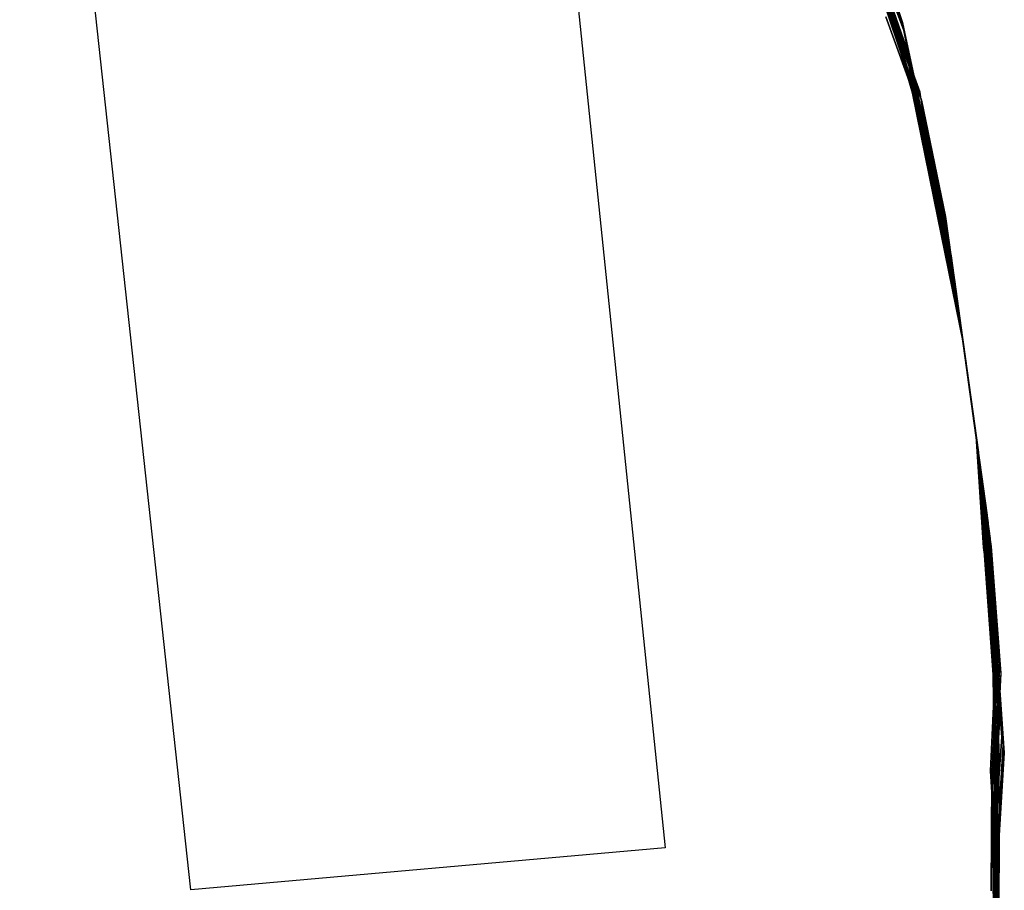
# Model space of a CAD drawing. Extents: x 503829 to 504551, y 4805685 to 4806943.
# Drawn here: x 504139 to 504140, y 4805903 to 4805904 of the extents above; entities that cross this region are included whole.
import ezdxf

# ---------------------------------------------------------------- set-up
doc = ezdxf.new("R2010")
doc.units = 0
doc.layers.add('320', color=7, linetype='CONTINUOUS')

msp = doc.modelspace()

# ---------------------------------------------------------------- linework, layer by layer
at = {"layer": '320', "color": 7}
for p, q in [((504139.2895, 4805905.4054), (504139.4955, 4805903.4148)), ((504138.8971, 4805903.3619), (504138.6812, 4805905.3511)), ((504139.7433, 4805904.6103), (504139.795, 4805904.4559)), ((504139.795, 4805904.4559), (504139.7433, 4805904.6103)), ((504139.795, 4805904.4559), (504139.7433, 4805904.6103)), ((504139.795, 4805904.4559), (504139.7433, 4805904.6103)), ((504139.795, 4805904.4559), (504139.7447, 4805904.6004)), ((504139.795, 4805904.4559), (504139.7447, 4805904.6004)), ((504139.7474, 4805904.5806), (504139.7964, 4805904.446)), ((504139.7964, 4805904.446), (504139.7474, 4805904.5806)), ((504139.795, 4805904.4559), (504139.7474, 4805904.5806)), ((504139.7488, 4805904.5706), (504139.7992, 4805904.4262)), ((504139.7488, 4805904.5706), (504139.8005, 4805904.4163)), ((504139.7488, 4805904.5706), (504139.8005, 4805904.4163)), ((504139.7488, 4805904.5706), (504139.7992, 4805904.4262)), ((504139.7992, 4805904.4262), (504139.7488, 4805904.5706)), ((504139.7992, 4805904.4262), (504139.7488, 4805904.5706)), ((504139.7992, 4805904.4262), (504139.7488, 4805904.5706)), ((504139.7992, 4805904.4262), (504139.7488, 4805904.5706)), ((504139.7992, 4805904.4262), (504139.7488, 4805904.5706)), ((504139.7992, 4805904.4262), (504139.7488, 4805904.5706)), ((504139.7992, 4805904.4262), (504139.7488, 4805904.5706)), ((504139.8005, 4805904.4163), (504139.7488, 4805904.5706)), ((504139.7992, 4805904.4262), (504139.7488, 4805904.5706)), ((504139.8005, 4805904.4163), (504139.7488, 4805904.5706)), ((504139.8005, 4805904.4163), (504139.7488, 4805904.5706)), ((504139.7992, 4805904.4262), (504139.7488, 4805904.5706)), ((504139.7502, 4805904.5607), (504139.8005, 4805904.4163)), ((504139.8005, 4805904.4163), (504139.7502, 4805904.5607)), ((504139.7529, 4805904.5409), (504139.8019, 4805904.4064)), ((504139.8019, 4805904.4064), (504139.7529, 4805904.5409)), ((504139.8019, 4805904.4064), (504139.7529, 4805904.5409)), ((504139.7628, 4805904.5423), (504139.8019, 4805904.4064)), ((504139.8019, 4805904.4064), (504139.7628, 4805904.5423)), ((504139.8047, 4805904.3866), (504139.7642, 4805904.5324)), ((504139.806, 4805904.3767), (504139.7642, 4805904.5324)), ((504139.8047, 4805904.3866), (504139.7642, 4805904.5324)), ((504139.806, 4805904.3767), (504139.7642, 4805904.5324)), ((504139.806, 4805904.3767), (504139.7642, 4805904.5324)), ((504139.806, 4805904.3767), (504139.7642, 4805904.5324)), ((504139.7656, 4805904.5225), (504139.806, 4805904.3767)), ((504139.7656, 4805904.5225), (504139.806, 4805904.3767)), ((504139.806, 4805904.3767), (504139.7656, 4805904.5225)), ((504139.7683, 4805904.5027), (504139.8074, 4805904.3668)), ((504139.8173, 4805904.3682), (504139.7683, 4805904.5027)), ((504139.8173, 4805904.3682), (504139.7683, 4805904.5027)), ((504139.8173, 4805904.3682), (504139.7683, 4805904.5027)), ((504139.8074, 4805904.3668), (504139.7683, 4805904.5027)), ((504139.8074, 4805904.3668), (504139.7683, 4805904.5027)), ((504139.7697, 4805904.4928), (504139.8187, 4805904.3582)), ((504139.7697, 4805904.4928), (504139.8215, 4805904.3384)), ((504139.7697, 4805904.4928), (504139.8187, 4805904.3582)), ((504139.8173, 4805904.3682), (504139.7697, 4805904.4928)), ((504139.8187, 4805904.3582), (504139.7697, 4805904.4928)), ((504139.8187, 4805904.3582), (504139.7697, 4805904.4928)), ((504139.8187, 4805904.3582), (504139.7697, 4805904.4928)), ((504139.8187, 4805904.3582), (504139.7697, 4805904.4928)), ((504139.8215, 4805904.3384), (504139.7697, 4805904.4928)), ((504139.8215, 4805904.3384), (504139.7697, 4805904.4928)), ((504139.8187, 4805904.3582), (504139.7697, 4805904.4928)), ((504139.7711, 4805904.4829), (504139.8228, 4805904.3285)), ((504139.7711, 4805904.4829), (504139.8228, 4805904.3285)), ((504139.8228, 4805904.3285), (504139.7711, 4805904.4829)), ((504139.8228, 4805904.3285), (504139.7711, 4805904.4829)), ((504139.7739, 4805904.4631), (504139.8228, 4805904.3285)), ((504139.8228, 4805904.3285), (504139.7739, 4805904.4631)), ((504139.8228, 4805904.3285), (504139.7739, 4805904.4631)), ((504139.795, 4805904.4559), (504139.8242, 4805904.3186)), ((504139.8242, 4805904.3186), (504139.795, 4805904.4559)), ((504139.8242, 4805904.3186), (504139.795, 4805904.4559)), ((504139.827, 4805904.2988), (504139.795, 4805904.4559)), ((504139.827, 4805904.2988), (504139.795, 4805904.4559)), ((504139.8242, 4805904.3186), (504139.795, 4805904.4559)), ((504139.827, 4805904.2988), (504139.795, 4805904.4559)), ((504139.7964, 4805904.446), (504139.8283, 4805904.2889)), ((504139.8283, 4805904.2889), (504139.7964, 4805904.446)), ((504139.7992, 4805904.4262), (504139.8283, 4805904.2889)), ((504139.7992, 4805904.4262), (504139.8283, 4805904.2889)), ((504139.8283, 4805904.2889), (504139.7992, 4805904.4262)), ((504139.8283, 4805904.2889), (504139.7992, 4805904.4262)), ((504139.8283, 4805904.2889), (504139.7992, 4805904.4262)), ((504139.8283, 4805904.2889), (504139.7992, 4805904.4262)), ((504139.8283, 4805904.2889), (504139.7992, 4805904.4262)), ((504139.8283, 4805904.2889), (504139.7992, 4805904.4262)), ((504139.8283, 4805904.2889), (504139.7992, 4805904.4262)), ((504139.8283, 4805904.2889), (504139.7992, 4805904.4262)), ((504139.8283, 4805904.2889), (504139.7992, 4805904.4262)), ((504139.8005, 4805904.4163), (504139.8297, 4805904.279)), ((504139.8005, 4805904.4163), (504139.8325, 4805904.2592)), ((504139.8005, 4805904.4163), (504139.8297, 4805904.279)), ((504139.8297, 4805904.279), (504139.8005, 4805904.4163)), ((504139.8297, 4805904.279), (504139.8005, 4805904.4163)), ((504139.8325, 4805904.2592), (504139.8005, 4805904.4163)), ((504139.8297, 4805904.279), (504139.8005, 4805904.4163)), ((504139.8019, 4805904.4064), (504139.8338, 4805904.2493)), ((504139.8019, 4805904.4064), (504139.8338, 4805904.2493)), ((504139.8338, 4805904.2493), (504139.8019, 4805904.4064)), ((504139.8338, 4805904.2493), (504139.8019, 4805904.4064)), ((504139.8338, 4805904.2493), (504139.8019, 4805904.4064)), ((504139.8338, 4805904.2493), (504139.8047, 4805904.3866)), ((504139.8338, 4805904.2493), (504139.8047, 4805904.3866)), ((504139.806, 4805904.3767), (504139.838, 4805904.2196)), ((504139.806, 4805904.3767), (504139.838, 4805904.2196)), ((504139.8352, 4805904.2394), (504139.806, 4805904.3767)), ((504139.8352, 4805904.2394), (504139.806, 4805904.3767)), ((504139.838, 4805904.2196), (504139.806, 4805904.3767)), ((504139.8352, 4805904.2394), (504139.806, 4805904.3767)), ((504139.8352, 4805904.2394), (504139.806, 4805904.3767)), ((504139.8074, 4805904.3668), (504139.8394, 4805904.2097)), ((504139.8394, 4805904.2097), (504139.8074, 4805904.3668)), ((504139.8394, 4805904.2097), (504139.8074, 4805904.3668)), ((504139.8394, 4805904.2097), (504139.8173, 4805904.3682)), ((504139.8394, 4805904.2097), (504139.8173, 4805904.3682)), ((504139.8394, 4805904.2097), (504139.8173, 4805904.3682)), ((504139.8394, 4805904.2097), (504139.8173, 4805904.3682)), ((504139.8187, 4805904.3582), (504139.8394, 4805904.2097)), ((504139.8187, 4805904.3582), (504139.8493, 4805904.2111)), ((504139.8394, 4805904.2097), (504139.8187, 4805904.3582)), ((504139.8394, 4805904.2097), (504139.8187, 4805904.3582)), ((504139.8493, 4805904.2111), (504139.8187, 4805904.3582)), ((504139.8493, 4805904.2111), (504139.8187, 4805904.3582)), ((504139.8493, 4805904.2111), (504139.8187, 4805904.3582)), ((504139.8215, 4805904.3384), (504139.8506, 4805904.2011)), ((504139.8506, 4805904.2011), (504139.8215, 4805904.3384)), ((504139.8506, 4805904.2011), (504139.8215, 4805904.3384)), ((504139.8228, 4805904.3285), (504139.8534, 4805904.1813)), ((504139.8228, 4805904.3285), (504139.8548, 4805904.1714)), ((504139.8228, 4805904.3285), (504139.8534, 4805904.1813)), ((504139.8534, 4805904.1813), (504139.8228, 4805904.3285)), ((504139.8548, 4805904.1714), (504139.8228, 4805904.3285)), ((504139.8548, 4805904.1714), (504139.8228, 4805904.3285)), ((504139.8534, 4805904.1813), (504139.8228, 4805904.3285)), ((504139.8242, 4805904.3186), (504139.8561, 4805904.1615)), ((504139.8548, 4805904.1714), (504139.8242, 4805904.3186)), ((504139.8548, 4805904.1714), (504139.8242, 4805904.3186)), ((504139.8548, 4805904.1714), (504139.8242, 4805904.3186)), ((504139.8561, 4805904.1615), (504139.827, 4805904.2988)), ((504139.8561, 4805904.1615), (504139.827, 4805904.2988)), ((504139.8589, 4805904.1417), (504139.827, 4805904.2988)), ((504139.8283, 4805904.2889), (504139.8603, 4805904.1318)), ((504139.8283, 4805904.2889), (504139.8603, 4805904.1318)), ((504139.8283, 4805904.2889), (504139.8589, 4805904.1417)), ((504139.8603, 4805904.1318), (504139.8283, 4805904.2889)), ((504139.8603, 4805904.1318), (504139.8283, 4805904.2889)), ((504139.8603, 4805904.1318), (504139.8283, 4805904.2889)), ((504139.8603, 4805904.1318), (504139.8283, 4805904.2889)), ((504139.8603, 4805904.1318), (504139.8283, 4805904.2889)), ((504139.8603, 4805904.1318), (504139.8283, 4805904.2889)), ((504139.8603, 4805904.1318), (504139.8283, 4805904.2889)), ((504139.8589, 4805904.1417), (504139.8283, 4805904.2889)), ((504139.8603, 4805904.1318), (504139.8283, 4805904.2889)), ((504139.8603, 4805904.1318), (504139.8283, 4805904.2889)), ((504139.8297, 4805904.279), (504139.8603, 4805904.1318)), ((504139.8297, 4805904.279), (504139.8616, 4805904.1219)), ((504139.8603, 4805904.1318), (504139.8297, 4805904.279)), ((504139.8603, 4805904.1318), (504139.8297, 4805904.279)), ((504139.8603, 4805904.1318), (504139.8297, 4805904.279)), ((504139.8325, 4805904.2592), (504139.8616, 4805904.1219)), ((504139.8616, 4805904.1219), (504139.8325, 4805904.2592)), ((504139.8338, 4805904.2493), (504139.863, 4805904.112)), ((504139.8338, 4805904.2493), (504139.863, 4805904.112)), ((504139.863, 4805904.112), (504139.8338, 4805904.2493)), ((504139.8658, 4805904.0922), (504139.8338, 4805904.2493)), ((504139.863, 4805904.112), (504139.8338, 4805904.2493)), ((504139.8658, 4805904.0922), (504139.8338, 4805904.2493)), ((504139.8658, 4805904.0922), (504139.8338, 4805904.2493)), ((504139.8672, 4805904.0823), (504139.8352, 4805904.2394)), ((504139.8672, 4805904.0823), (504139.8352, 4805904.2394)), ((504139.8672, 4805904.0823), (504139.8352, 4805904.2394)), ((504139.8672, 4805904.0823), (504139.8352, 4805904.2394)), ((504139.838, 4805904.2196), (504139.8672, 4805904.0823)), ((504139.838, 4805904.2196), (504139.8672, 4805904.0823)), ((504139.8672, 4805904.0823), (504139.838, 4805904.2196)), ((504139.8394, 4805904.2097), (504139.8713, 4805904.0526)), ((504139.8394, 4805904.2097), (504139.8685, 4805904.0724)), ((504139.8685, 4805904.0724), (504139.8394, 4805904.2097)), ((504139.8685, 4805904.0724), (504139.8394, 4805904.2097)), ((504139.8713, 4805904.0526), (504139.8394, 4805904.2097)), ((504139.8713, 4805904.0526), (504139.8394, 4805904.2097)), ((504139.8713, 4805904.0526), (504139.8394, 4805904.2097)), ((504139.8713, 4805904.0526), (504139.8394, 4805904.2097)), ((504139.8685, 4805904.0724), (504139.8394, 4805904.2097)), ((504139.8685, 4805904.0724), (504139.8394, 4805904.2097)), ((504139.8493, 4805904.2111), (504139.8713, 4805904.0526)), ((504139.8713, 4805904.0526), (504139.8493, 4805904.2111)), ((504139.8713, 4805904.0526), (504139.8493, 4805904.2111)), ((504139.8713, 4805904.0526), (504139.8493, 4805904.2111)), ((504139.8506, 4805904.2011), (504139.8727, 4805904.0427)), ((504139.8727, 4805904.0427), (504139.8506, 4805904.2011)), ((504139.8727, 4805904.0427), (504139.8506, 4805904.2011)), ((504139.8534, 4805904.1813), (504139.8727, 4805904.0427)), ((504139.8534, 4805904.1813), (504139.8727, 4805904.0427)), ((504139.8727, 4805904.0427), (504139.8534, 4805904.1813)), ((504139.8727, 4805904.0427), (504139.8534, 4805904.1813)), ((504139.8548, 4805904.1714), (504139.874, 4805904.0328)), ((504139.874, 4805904.0328), (504139.8548, 4805904.1714)), ((504139.8768, 4805904.013), (504139.8548, 4805904.1714)), ((504139.874, 4805904.0328), (504139.8548, 4805904.1714)), ((504139.8768, 4805904.013), (504139.8548, 4805904.1714)), ((504139.8768, 4805904.013), (504139.8548, 4805904.1714)), ((504139.8561, 4805904.1615), (504139.8782, 4805904.0031)), ((504139.8782, 4805904.0031), (504139.8561, 4805904.1615)), ((504139.8782, 4805904.0031), (504139.8561, 4805904.1615)), ((504139.8589, 4805904.1417), (504139.8782, 4805904.0031)), ((504139.8782, 4805904.0031), (504139.8589, 4805904.1417)), ((504139.8782, 4805904.0031), (504139.8589, 4805904.1417)), ((504139.8603, 4805904.1318), (504139.8795, 4805903.9931)), ((504139.8603, 4805904.1318), (504139.8823, 4805903.9733)), ((504139.8603, 4805904.1318), (504139.8795, 4805903.9931)), ((504139.8795, 4805903.9931), (504139.8603, 4805904.1318)), ((504139.8795, 4805903.9931), (504139.8603, 4805904.1318)), ((504139.8795, 4805903.9931), (504139.8603, 4805904.1318)), ((504139.8795, 4805903.9931), (504139.8603, 4805904.1318)), ((504139.8795, 4805903.9931), (504139.8603, 4805904.1318)), ((504139.8795, 4805903.9931), (504139.8603, 4805904.1318)), ((504139.8795, 4805903.9931), (504139.8603, 4805904.1318)), ((504139.8837, 4805903.9634), (504139.8603, 4805904.1318)), ((504139.8795, 4805903.9931), (504139.8603, 4805904.1318)), ((504139.8823, 4805903.9733), (504139.8603, 4805904.1318)), ((504139.8823, 4805903.9733), (504139.8603, 4805904.1318)), ((504139.8795, 4805903.9931), (504139.8603, 4805904.1318)), ((504139.8616, 4805904.1219), (504139.8837, 4805903.9634)), ((504139.8616, 4805904.1219), (504139.8837, 4805903.9634)), ((504139.8837, 4805903.9634), (504139.8616, 4805904.1219)), ((504139.863, 4805904.112), (504139.8837, 4805903.9634)), ((504139.863, 4805904.112), (504139.8837, 4805903.9634)), ((504139.8837, 4805903.9634), (504139.863, 4805904.112)), ((504139.8837, 4805903.9634), (504139.863, 4805904.112)), ((504139.885, 4805903.9535), (504139.8658, 4805904.0922)), ((504139.885, 4805903.9535), (504139.8658, 4805904.0922)), ((504139.885, 4805903.9535), (504139.8658, 4805904.0922)), ((504139.8672, 4805904.0823), (504139.8892, 4805903.9238)), ((504139.8672, 4805904.0823), (504139.8892, 4805903.9238)), ((504139.8892, 4805903.9238), (504139.8672, 4805904.0823)), ((504139.8878, 4805903.9337), (504139.8672, 4805904.0823)), ((504139.8892, 4805903.9238), (504139.8672, 4805904.0823)), ((504139.8878, 4805903.9337), (504139.8672, 4805904.0823)), ((504139.8892, 4805903.9238), (504139.8672, 4805904.0823)), ((504139.8685, 4805904.0724), (504139.8892, 4805903.9238)), ((504139.8906, 4805903.9139), (504139.8685, 4805904.0724)), ((504139.8906, 4805903.9139), (504139.8685, 4805904.0724)), ((504139.8892, 4805903.9238), (504139.8685, 4805904.0724)), ((504139.8892, 4805903.9238), (504139.8685, 4805904.0724)), ((504139.8713, 4805904.0526), (504139.8906, 4805903.9139)), ((504139.8713, 4805904.0526), (504139.8906, 4805903.9139)), ((504139.8906, 4805903.9139), (504139.8713, 4805904.0526)), ((504139.8906, 4805903.9139), (504139.8713, 4805904.0526)), ((504139.8906, 4805903.9139), (504139.8713, 4805904.0526)), ((504139.8906, 4805903.9139), (504139.8713, 4805904.0526)), ((504139.8906, 4805903.9139), (504139.8713, 4805904.0526)), ((504139.8906, 4805903.9139), (504139.8713, 4805904.0526)), ((504139.8906, 4805903.9139), (504139.8713, 4805904.0526)), ((504139.8727, 4805904.0427), (504139.8933, 4805903.8941)), ((504139.8727, 4805904.0427), (504139.8947, 4805903.8842)), ((504139.8727, 4805904.0427), (504139.8947, 4805903.8842)), ((504139.8947, 4805903.8842), (504139.8727, 4805904.0427)), ((504139.8947, 4805903.8842), (504139.8727, 4805904.0427)), ((504139.8947, 4805903.8842), (504139.8727, 4805904.0427)), ((504139.8933, 4805903.8941), (504139.8727, 4805904.0427)), ((504139.874, 4805904.0328), (504139.8947, 4805903.8842)), ((504139.8947, 4805903.8842), (504139.874, 4805904.0328)), ((504139.8947, 4805903.8842), (504139.874, 4805904.0328)), ((504139.8961, 4805903.8743), (504139.8768, 4805904.013)), ((504139.8961, 4805903.8743), (504139.8768, 4805904.013)), ((504139.8961, 4805903.8743), (504139.8768, 4805904.013)), ((504139.8782, 4805904.0031), (504139.9002, 4805903.8446)), ((504139.8782, 4805904.0031), (504139.8974, 4805903.8644)), ((504139.9002, 4805903.8446), (504139.8782, 4805904.0031)), ((504139.9002, 4805903.8446), (504139.8782, 4805904.0031)), ((504139.8974, 4805903.8644), (504139.8782, 4805904.0031)), ((504139.9002, 4805903.8446), (504139.8782, 4805904.0031)), ((504139.8795, 4805903.9931), (504139.9016, 4805903.8347)), ((504139.8795, 4805903.9931), (504139.9016, 4805903.8347)), ((504139.9016, 4805903.8347), (504139.8795, 4805903.9931)), ((504139.9016, 4805903.8347), (504139.8795, 4805903.9931)), ((504139.9016, 4805903.8347), (504139.8795, 4805903.9931)), ((504139.9016, 4805903.8347), (504139.8795, 4805903.9931)), ((504139.9016, 4805903.8347), (504139.8795, 4805903.9931)), ((504139.9016, 4805903.8347), (504139.8795, 4805903.9931)), ((504139.9016, 4805903.8347), (504139.8795, 4805903.9931)), ((504139.9016, 4805903.8347), (504139.8795, 4805903.9931)), ((504139.9016, 4805903.8347), (504139.8795, 4805903.9931)), ((504139.8823, 4805903.9733), (504139.9016, 4805903.8347)), ((504139.9016, 4805903.8347), (504139.8823, 4805903.9733)), ((504139.9016, 4805903.8347), (504139.8823, 4805903.9733)), ((504139.8837, 4805903.9634), (504139.9029, 4805903.8248)), ((504139.8837, 4805903.9634), (504139.9057, 4805903.805)), ((504139.8837, 4805903.9634), (504139.9057, 4805903.805)), ((504139.8837, 4805903.9634), (504139.9029, 4805903.8248)), ((504139.9029, 4805903.8248), (504139.8837, 4805903.9634)), ((504139.9057, 4805903.805), (504139.8837, 4805903.9634)), ((504139.9057, 4805903.805), (504139.8837, 4805903.9634)), ((504139.9029, 4805903.8248), (504139.8837, 4805903.9634)), ((504139.9071, 4805903.7951), (504139.885, 4805903.9535)), ((504139.9071, 4805903.7951), (504139.885, 4805903.9535)), ((504139.9071, 4805903.7951), (504139.885, 4805903.9535)), ((504139.8972, 4805903.7937), (504139.8878, 4805903.9337)), ((504139.9071, 4805903.7951), (504139.8878, 4805903.9337)), ((504139.8892, 4805903.9238), (504139.9013, 4805903.764)), ((504139.8892, 4805903.9238), (504139.9013, 4805903.764)), ((504139.8892, 4805903.9238), (504139.8985, 4805903.7838)), ((504139.8985, 4805903.7838), (504139.8892, 4805903.9238)), ((504139.9013, 4805903.764), (504139.8892, 4805903.9238)), ((504139.8985, 4805903.7838), (504139.8892, 4805903.9238)), ((504139.9013, 4805903.764), (504139.8892, 4805903.9238)), ((504139.8985, 4805903.7838), (504139.8892, 4805903.9238)), ((504139.8906, 4805903.9139), (504139.9027, 4805903.7541)), ((504139.8906, 4805903.9139), (504139.9027, 4805903.7541)), ((504139.9027, 4805903.7541), (504139.8906, 4805903.9139)), ((504139.9027, 4805903.7541), (504139.8906, 4805903.9139)), ((504139.9027, 4805903.7541), (504139.8906, 4805903.9139)), ((504139.9027, 4805903.7541), (504139.8906, 4805903.9139)), ((504139.9027, 4805903.7541), (504139.8906, 4805903.9139)), ((504139.9027, 4805903.7541), (504139.8906, 4805903.9139)), ((504139.9027, 4805903.7541), (504139.8906, 4805903.9139)), ((504139.9027, 4805903.7541), (504139.8906, 4805903.9139)), ((504139.9027, 4805903.7541), (504139.8906, 4805903.9139)), ((504139.8933, 4805903.8941), (504139.9027, 4805903.7541)), ((504139.9027, 4805903.7541), (504139.8933, 4805903.8941)), ((504139.8947, 4805903.8842), (504139.904, 4805903.7442)), ((504139.8947, 4805903.8842), (504139.9068, 4805903.7243)), ((504139.8947, 4805903.8842), (504139.904, 4805903.7442)), ((504139.904, 4805903.7442), (504139.8947, 4805903.8842)), ((504139.9068, 4805903.7243), (504139.8947, 4805903.8842)), ((504139.904, 4805903.7442), (504139.8947, 4805903.8842)), ((504139.9068, 4805903.7243), (504139.8947, 4805903.8842)), ((504139.9068, 4805903.7243), (504139.8947, 4805903.8842)), ((504139.9082, 4805903.7144), (504139.8961, 4805903.8743)), ((504139.9082, 4805903.7144), (504139.8961, 4805903.8743)), ((504139.9082, 4805903.7144), (504139.8961, 4805903.8743)), ((504139.8974, 4805903.8644), (504139.9082, 4805903.7144)), ((504139.9082, 4805903.7144), (504139.8974, 4805903.8644)), ((504139.9002, 4805903.8446), (504139.9096, 4805903.7045)), ((504139.9096, 4805903.7045), (504139.9002, 4805903.8446)), ((504139.9096, 4805903.7045), (504139.9002, 4805903.8446)), ((504139.9096, 4805903.7045), (504139.9002, 4805903.8446)), ((504139.9016, 4805903.8347), (504139.9123, 4805903.6847)), ((504139.9016, 4805903.8347), (504139.9137, 4805903.6748)), ((504139.9016, 4805903.8347), (504139.9123, 4805903.6847)), ((504139.9123, 4805903.6847), (504139.9016, 4805903.8347)), ((504139.9123, 4805903.6847), (504139.9016, 4805903.8347)), ((504139.9123, 4805903.6847), (504139.9016, 4805903.8347)), ((504139.9123, 4805903.6847), (504139.9016, 4805903.8347)), ((504139.9123, 4805903.6847), (504139.9016, 4805903.8347)), ((504139.9123, 4805903.6847), (504139.9016, 4805903.8347)), ((504139.9123, 4805903.6847), (504139.9016, 4805903.8347)), ((504139.9123, 4805903.6847), (504139.9016, 4805903.8347)), ((504139.9137, 4805903.6748), (504139.9016, 4805903.8347)), ((504139.9137, 4805903.6748), (504139.9016, 4805903.8347)), ((504139.9123, 4805903.6847), (504139.9016, 4805903.8347)), ((504139.9029, 4805903.8248), (504139.9137, 4805903.6748)), ((504139.9029, 4805903.8248), (504139.9137, 4805903.6748)), ((504139.9137, 4805903.6748), (504139.9029, 4805903.8248)), ((504139.9137, 4805903.6748), (504139.9029, 4805903.8248)), ((504139.9057, 4805903.805), (504139.9178, 4805903.6451)), ((504139.9057, 4805903.805), (504139.9151, 4805903.6649)), ((504139.9151, 4805903.6649), (504139.9057, 4805903.805)), ((504139.9151, 4805903.6649), (504139.9057, 4805903.805)), ((504139.9192, 4805903.6352), (504139.8972, 4805903.7937)), ((504139.9178, 4805903.6451), (504139.9071, 4805903.7951)), ((504139.9178, 4805903.6451), (504139.9071, 4805903.7951)), ((504139.9192, 4805903.6352), (504139.9071, 4805903.7951)), ((504139.9178, 4805903.6451), (504139.9071, 4805903.7951)), ((504139.8985, 4805903.7838), (504139.9093, 4805903.6338)), ((504139.9192, 4805903.6352), (504139.8985, 4805903.7838)), ((504139.9093, 4805903.6338), (504139.8985, 4805903.7838)), ((504139.9192, 4805903.6352), (504139.8985, 4805903.7838)), ((504139.9013, 4805903.764), (504139.9107, 4805903.6239)), ((504139.9013, 4805903.764), (504139.9107, 4805903.6239)), ((504139.9107, 4805903.6239), (504139.9013, 4805903.764)), ((504139.9107, 4805903.6239), (504139.9013, 4805903.764)), ((504139.9027, 4805903.7541), (504139.912, 4805903.614)), ((504139.9027, 4805903.7541), (504139.9148, 4805903.5942)), ((504139.9027, 4805903.7541), (504139.9148, 4805903.5942)), ((504139.912, 4805903.614), (504139.9027, 4805903.7541)), ((504139.912, 4805903.614), (504139.9027, 4805903.7541)), ((504139.912, 4805903.614), (504139.9027, 4805903.7541)), ((504139.912, 4805903.614), (504139.9027, 4805903.7541)), ((504139.912, 4805903.614), (504139.9027, 4805903.7541)), ((504139.912, 4805903.614), (504139.9027, 4805903.7541)), ((504139.912, 4805903.614), (504139.9027, 4805903.7541)), ((504139.912, 4805903.614), (504139.9027, 4805903.7541)), ((504139.9148, 4805903.5942), (504139.9027, 4805903.7541)), ((504139.912, 4805903.614), (504139.9027, 4805903.7541)), ((504139.904, 4805903.7442), (504139.9162, 4805903.5843)), ((504139.904, 4805903.7442), (504139.9162, 4805903.5843)), ((504139.9162, 4805903.5843), (504139.904, 4805903.7442)), ((504139.9162, 4805903.5843), (504139.904, 4805903.7442)), ((504139.9068, 4805903.7243), (504139.9162, 4805903.5843)), ((504139.9162, 4805903.5843), (504139.9068, 4805903.7243)), ((504139.9162, 4805903.5843), (504139.9068, 4805903.7243)), ((504139.9162, 4805903.5843), (504139.9068, 4805903.7243)), ((504139.9082, 4805903.7144), (504139.9203, 4805903.5546)), ((504139.9175, 4805903.5744), (504139.9082, 4805903.7144)), ((504139.9175, 4805903.5744), (504139.9082, 4805903.7144)), ((504139.9203, 4805903.5546), (504139.9082, 4805903.7144)), ((504139.9175, 4805903.5744), (504139.9082, 4805903.7144)), ((504139.9096, 4805903.7045), (504139.9217, 4805903.5447)), ((504139.9217, 4805903.5447), (504139.9096, 4805903.7045)), ((504139.9217, 4805903.5447), (504139.9096, 4805903.7045)), ((504139.9217, 4805903.5447), (504139.9096, 4805903.7045)), ((504139.9123, 4805903.6847), (504139.9217, 4805903.5447)), ((504139.9123, 4805903.6847), (504139.9217, 4805903.5447)), ((504139.9217, 4805903.5447), (504139.9123, 4805903.6847)), ((504139.9217, 4805903.5447), (504139.9123, 4805903.6847)), ((504139.9217, 4805903.5447), (504139.9123, 4805903.6847)), ((504139.9217, 4805903.5447), (504139.9123, 4805903.6847)), ((504139.9217, 4805903.5447), (504139.9123, 4805903.6847)), ((504139.9217, 4805903.5447), (504139.9123, 4805903.6847)), ((504139.9217, 4805903.5447), (504139.9123, 4805903.6847)), ((504139.9217, 4805903.5447), (504139.9123, 4805903.6847)), ((504139.9217, 4805903.5447), (504139.9123, 4805903.6847)), ((504139.9137, 4805903.6748), (504139.906, 4805903.5122)), ((504139.9137, 4805903.6748), (504139.906, 4805903.5122)), ((504139.906, 4805903.5122), (504139.9137, 4805903.6748)), ((504139.906, 4805903.5122), (504139.9137, 4805903.6748)), ((504139.906, 4805903.5122), (504139.9137, 4805903.6748)), ((504139.9137, 4805903.6748), (504139.923, 4805903.5348)), ((504139.923, 4805903.5348), (504139.9137, 4805903.6748)), ((504139.9151, 4805903.6649), (504139.9074, 4805903.5023)), ((504139.9074, 4805903.5023), (504139.9151, 4805903.6649)), ((504139.9074, 4805903.5023), (504139.9151, 4805903.6649)), ((504139.9178, 4805903.6451), (504139.9074, 4805903.5023)), ((504139.9074, 4805903.5023), (504139.9178, 4805903.6451)), ((504139.9074, 4805903.5023), (504139.9178, 4805903.6451)), ((504139.9074, 4805903.5023), (504139.9178, 4805903.6451)), ((504139.9087, 4805903.4924), (504139.9192, 4805903.6352)), ((504139.9093, 4805903.6338), (504139.9115, 4805903.4726)), ((504139.9115, 4805903.4726), (504139.9093, 4805903.6338)), ((504139.9115, 4805903.4726), (504139.9192, 4805903.6352)), ((504139.9115, 4805903.4726), (504139.9192, 4805903.6352)), ((504139.9115, 4805903.4726), (504139.9192, 4805903.6352)), ((504139.9107, 4805903.6239), (504139.9129, 4805903.4627)), ((504139.9107, 4805903.6239), (504139.9129, 4805903.4627)), ((504139.9129, 4805903.4627), (504139.9107, 4805903.6239)), ((504139.9129, 4805903.4627), (504139.9107, 4805903.6239)), ((504139.912, 4805903.614), (504139.9129, 4805903.4627)), ((504139.9129, 4805903.4627), (504139.912, 4805903.614)), ((504139.9129, 4805903.4627), (504139.912, 4805903.614)), ((504139.9129, 4805903.4627), (504139.912, 4805903.614)), ((504139.9129, 4805903.4627), (504139.912, 4805903.614)), ((504139.9129, 4805903.4627), (504139.912, 4805903.614)), ((504139.9129, 4805903.4627), (504139.912, 4805903.614)), ((504139.9129, 4805903.4627), (504139.912, 4805903.614)), ((504139.9129, 4805903.4627), (504139.912, 4805903.614)), ((504139.9129, 4805903.4627), (504139.912, 4805903.614)), ((504139.9148, 4805903.5942), (504139.9142, 4805903.4528)), ((504139.9148, 4805903.5942), (504139.9142, 4805903.4528)), ((504139.9142, 4805903.4528), (504139.9148, 4805903.5942)), ((504139.9162, 4805903.5843), (504139.9071, 4805903.4316)), ((504139.9162, 4805903.5843), (504139.9085, 4805903.4217)), ((504139.9085, 4805903.4217), (504139.9162, 4805903.5843)), ((504139.9085, 4805903.4217), (504139.9162, 4805903.5843)), ((504139.9085, 4805903.4217), (504139.9162, 4805903.5843)), ((504139.9162, 4805903.5843), (504139.917, 4805903.433)), ((504139.917, 4805903.433), (504139.9162, 4805903.5843)), ((504139.917, 4805903.433), (504139.9162, 4805903.5843)), ((504139.9085, 4805903.4217), (504139.9175, 4805903.5744)), ((504139.9085, 4805903.4217), (504139.9175, 4805903.5744)), ((504139.9085, 4805903.4217), (504139.9175, 4805903.5744)), ((504139.9203, 4805903.5546), (504139.9098, 4805903.4118)), ((504139.9098, 4805903.4118), (504139.9203, 4805903.5546)), ((504139.9217, 4805903.5447), (504139.9126, 4805903.392)), ((504139.9126, 4805903.392), (504139.9217, 4805903.5447)), ((504139.9126, 4805903.392), (504139.9217, 4805903.5447)), ((504139.9126, 4805903.392), (504139.9217, 4805903.5447)), ((504139.9217, 4805903.5447), (504139.914, 4805903.3821)), ((504139.9217, 4805903.5447), (504139.914, 4805903.3821)), ((504139.914, 4805903.3821), (504139.9217, 4805903.5447)), ((504139.914, 4805903.3821), (504139.9217, 4805903.5447)), ((504139.914, 4805903.3821), (504139.9217, 4805903.5447)), ((504139.914, 4805903.3821), (504139.9217, 4805903.5447)), ((504139.914, 4805903.3821), (504139.9217, 4805903.5447)), ((504139.914, 4805903.3821), (504139.9217, 4805903.5447)), ((504139.914, 4805903.3821), (504139.9217, 4805903.5447)), ((504139.914, 4805903.3821), (504139.9217, 4805903.5447)), ((504139.914, 4805903.3821), (504139.9217, 4805903.5447)), ((504139.923, 4805903.5348), (504139.914, 4805903.3821)), ((504139.914, 4805903.3821), (504139.923, 4805903.5348)), ((504139.906, 4805903.5122), (504139.9154, 4805903.3722)), ((504139.906, 4805903.5122), (504139.9154, 4805903.3722)), ((504139.9154, 4805903.3722), (504139.906, 4805903.5122)), ((504139.914, 4805903.3821), (504139.906, 4805903.5122)), ((504139.9154, 4805903.3722), (504139.906, 4805903.5122)), ((504139.9074, 4805903.5023), (504139.9068, 4805903.3609)), ((504139.9074, 4805903.5023), (504139.9068, 4805903.3609)), ((504139.9068, 4805903.3609), (504139.9074, 4805903.5023)), ((504139.9068, 4805903.3609), (504139.9074, 4805903.5023)), ((504139.9096, 4805903.3411), (504139.9074, 4805903.5023)), ((504139.9096, 4805903.3411), (504139.9074, 4805903.5023)), ((504139.9096, 4805903.3411), (504139.9074, 4805903.5023)), ((504139.911, 4805903.3312), (504139.9087, 4805903.4924)), ((504139.9115, 4805903.4726), (504139.911, 4805903.3312)), ((504139.911, 4805903.3312), (504139.9115, 4805903.4726)), ((504139.911, 4805903.3312), (504139.9115, 4805903.4726)), ((504139.911, 4805903.3312), (504139.9115, 4805903.4726)), ((504139.911, 4805903.3312), (504139.9115, 4805903.4726)), ((504139.9129, 4805903.4627), (504139.9123, 4805903.3213)), ((504139.9129, 4805903.4627), (504139.9123, 4805903.3213)), ((504139.9123, 4805903.3213), (504139.9129, 4805903.4627)), ((504139.9123, 4805903.3213), (504139.9129, 4805903.4627)), ((504139.9129, 4805903.4627), (504139.9151, 4805903.3015)), ((504139.9151, 4805903.3015), (504139.9129, 4805903.4627)), ((504139.9151, 4805903.3015), (504139.9129, 4805903.4627)), ((504139.9151, 4805903.3015), (504139.9129, 4805903.4627)), ((504139.9151, 4805903.3015), (504139.9129, 4805903.4627)), ((504139.9151, 4805903.3015), (504139.9129, 4805903.4627)), ((504139.9151, 4805903.3015), (504139.9129, 4805903.4627)), ((504139.9151, 4805903.3015), (504139.9129, 4805903.4627)), ((504139.9151, 4805903.3015), (504139.9129, 4805903.4627)), ((504139.9151, 4805903.3015), (504139.9129, 4805903.4627)), ((504139.9142, 4805903.4528), (504139.9165, 4805903.2916)), ((504139.9142, 4805903.4528), (504139.9151, 4805903.3015)), ((504139.9165, 4805903.2916), (504139.9142, 4805903.4528)), ((504139.917, 4805903.433), (504139.9165, 4805903.2916)), ((504139.9165, 4805903.2916), (504139.917, 4805903.433)), ((504139.9165, 4805903.2916), (504139.917, 4805903.433)), ((504139.9071, 4805903.4316), (504139.9165, 4805903.2916)), ((504139.9085, 4805903.4217), (504139.9178, 4805903.2816)), ((504139.9178, 4805903.2816), (504139.9085, 4805903.4217)), ((504139.9206, 4805903.2618), (504139.9085, 4805903.4217)), ((504139.9178, 4805903.2816), (504139.9085, 4805903.4217)), ((504139.9206, 4805903.2618), (504139.9085, 4805903.4217)), ((504139.9206, 4805903.2618), (504139.9085, 4805903.4217)), ((504139.9165, 4805903.2916), (504139.9085, 4805903.4217)), ((504139.4955, 4805903.4148), (504138.8971, 4805903.3619)), ((504139.9098, 4805903.4118), (504139.922, 4805903.2519)), ((504139.922, 4805903.2519), (504139.9098, 4805903.4118)), ((504139.9126, 4805903.392), (504139.922, 4805903.2519)), ((504139.922, 4805903.2519), (504139.9126, 4805903.392)), ((504139.922, 4805903.2519), (504139.9126, 4805903.392)), ((504139.922, 4805903.2519), (504139.9126, 4805903.392)), ((504139.914, 4805903.3821), (504139.9233, 4805903.242)), ((504139.914, 4805903.3821), (504139.9162, 4805903.2208)), ((504139.914, 4805903.3821), (504139.9233, 4805903.242)), ((504139.9233, 4805903.242), (504139.914, 4805903.3821)), ((504139.9233, 4805903.242), (504139.914, 4805903.3821)), ((504139.9233, 4805903.242), (504139.914, 4805903.3821)), ((504139.9233, 4805903.242), (504139.914, 4805903.3821)), ((504139.9233, 4805903.242), (504139.914, 4805903.3821)), ((504139.9233, 4805903.242), (504139.914, 4805903.3821)), ((504139.9233, 4805903.242), (504139.914, 4805903.3821)), ((504139.9233, 4805903.242), (504139.914, 4805903.3821)), ((504139.9162, 4805903.2208), (504139.914, 4805903.3821)), ((504139.9162, 4805903.2208), (504139.914, 4805903.3821)), ((504139.9233, 4805903.242), (504139.914, 4805903.3821)), ((504139.9154, 4805903.3722), (504139.9176, 4805903.2109)), ((504139.9154, 4805903.3722), (504139.9176, 4805903.2109)), ((504139.9162, 4805903.2208), (504139.9154, 4805903.3722)), ((504139.9176, 4805903.2109), (504139.9154, 4805903.3722))]:
    msp.add_line(p, q, dxfattribs=at)

doc.saveas('drawing.dxf')
